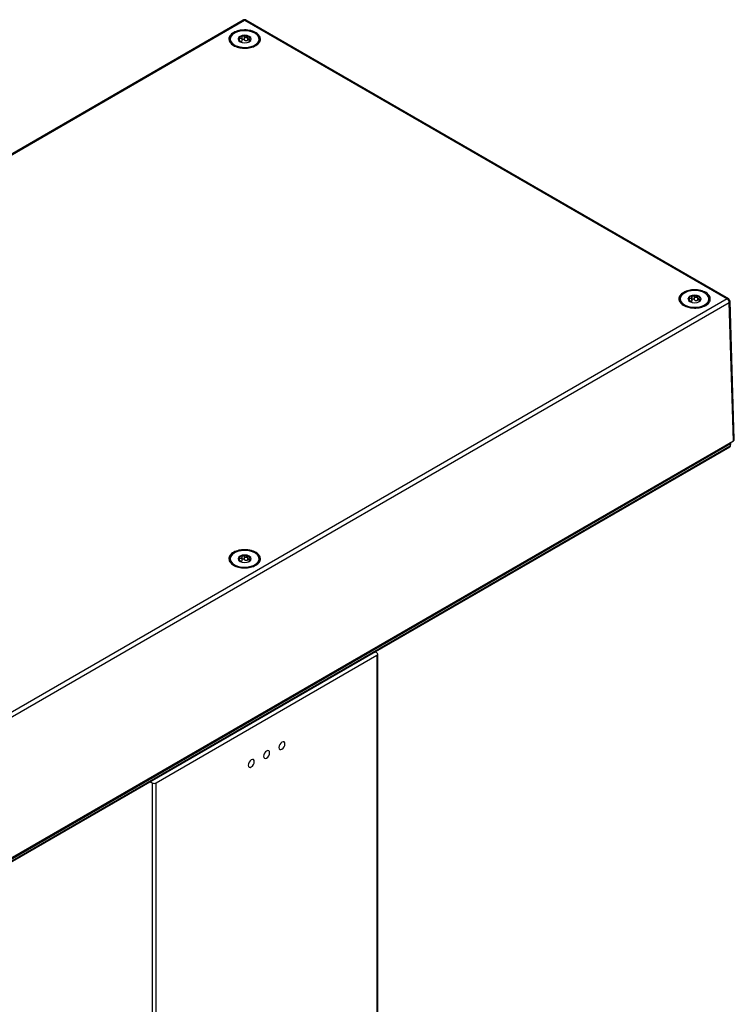
# Model space of a CAD drawing. Units: inches. Extents: x 0.4 to 36.2, y 0.6 to 16.4.
# Drawn here: x 9.4 to 10, y 11.8 to 12.6 of the extents above; entities that cross this region are included whole.
import ezdxf

# ---------------------------------------------------------------- set-up
doc = ezdxf.new("R2010")
doc.units = ezdxf.units.IN
doc.header["$MEASUREMENT"] = 0

msp = doc.modelspace()

# ---------------------------------------------------------------- linework, layer by layer
at = {"color": 7, "linetype": 'Continuous', "lineweight": 25, "true_color": 0xffffff}
for p, q in [((9.61379405, 12.61157865), (8.82046086, 12.15359715)), ((8.82169108, 12.15347533), (9.61502427, 12.61145683)), ((9.61502427, 12.61145683), (10.02557327, 12.37445193)), ((10.02680348, 12.37457375), (9.61625448, 12.61157865)), ((9.60272112, 12.59542854), (9.60272112, 12.59492624)), ((9.61077815, 12.59424429), (9.61077815, 12.59598779)), ((9.61122822, 12.59310199), (9.61122822, 12.5934687)), ((9.61276624, 12.59442112), (9.61276624, 12.59709352)), ((9.61485715, 12.5947863), (9.61485715, 12.59745871)), ((9.61658299, 12.59809352), (9.61615097, 12.59652011)), ((9.61757225, 12.59703873), (9.61757225, 12.59436632)), ((9.61882031, 12.59524446), (9.61882031, 12.59317958)), ((9.61983078, 12.59458749), (9.61983078, 12.59384238)), ((9.62732741, 12.59492624), (9.62732741, 12.59542854)), ((9.99555042, 12.37344451), (9.99555042, 12.37611692)), ((9.99764133, 12.3738097), (9.99764133, 12.3764821)), ((9.99936717, 12.37711692), (9.99893515, 12.37554351)), ((10.00035643, 12.37606212), (10.00035643, 12.37338972)), ((10.02557327, 12.37445193), (9.23224008, 11.91647043)), ((9.23397975, 11.91349201), (10.02731293, 12.37147351)), ((9.9855053, 12.37445193), (9.9855053, 12.37394963)), ((9.99356233, 12.37326768), (9.99356233, 12.37501118)), ((9.99401241, 12.37212539), (9.99401241, 12.3724921)), ((10.00160449, 12.37426785), (10.00160449, 12.37220298)), ((10.00261496, 12.37361089), (10.00261496, 12.37286577)), ((10.0101116, 12.37394963), (10.0101116, 12.37445193)), ((10.03086735, 12.25389997), (10.02731293, 12.37147351)), ((10.03158763, 12.25492903), (10.02803277, 12.37251708)), ((9.23310952, 11.79235924), (10.02825772, 12.25138853)), ((9.23397975, 11.79386654), (10.03086735, 12.25389997)), ((10.02825772, 12.25138853), (10.02813408, 12.24934427)), ((10.02825772, 12.25138853), (10.02819899, 12.25235956)), ((10.02849272, 12.24980696), (10.02861723, 12.25186569)), ((10.02861723, 12.2519152), (10.02857715, 12.25257786)), ((9.23285519, 11.78985782), (10.02787975, 12.24881573)), ((10.02813408, 12.24934427), (9.23310952, 11.79038635)), ((9.60272112, 12.15347533), (9.60272112, 12.15297303)), ((9.61077815, 12.15229108), (9.61077815, 12.15403458)), ((9.61122822, 12.15114878), (9.61122822, 12.15151549)), ((9.61276624, 12.15246791), (9.61276624, 12.15514031)), ((9.61485715, 12.15283309), (9.61485715, 12.1555055)), ((9.61658299, 12.15614031), (9.61615097, 12.1545669)), ((9.61757225, 12.15508552), (9.61757225, 12.15241311)), ((9.61882031, 12.15329125), (9.61882031, 12.15122637)), ((9.61983078, 12.15263428), (9.61983078, 12.15188917)), ((9.62732741, 12.15297303), (9.62732741, 12.15347533)), ((9.72760998, 12.07339399), (9.72580872, 12.07443383)), ((9.53969774, 11.96290568), (9.72760998, 12.07138511)), ((9.72760998, 12.07138511), (9.72760998, 5.16574837)), ((9.72833068, 5.16675281), (9.72833068, 12.07238955)), ((9.53441663, 11.96394553), (9.53621789, 11.96290568)), ((9.53621789, 11.96290568), (9.53621789, 5.05726894)), ((9.53969774, 5.05726894), (9.53969774, 11.96290568))]:
    msp.add_line(p, q, dxfattribs=at)
at = {"color": 7, "linetype": 'Continuous', "lineweight": 25, "true_color": 0xffffff, "flags": 128}
for points in [[(9.60632462, 12.60045073), (9.6043001, 12.59890953), (9.60307093, 12.59711015), (9.60272829, 12.59518605), (9.60329758, 12.59327994), (9.60473659, 12.59153318), (9.60693859, 12.59007532), (9.60974027, 12.58901449), (9.61293383, 12.58842936), (9.61628244, 12.58836332), (9.61953773, 12.58882128), (9.62245828, 12.58976926), (9.62482748, 12.59113698), (9.62646962, 12.59282297), (9.62726291, 12.59470221), (9.62714852, 12.59663532), (9.62613493, 12.59847893), (9.62429731, 12.6000963), (9.62177195, 12.60136749), (9.61874615, 12.60219821), (9.61544431, 12.60252686), (9.61211132, 12.60232905), (9.60899437, 12.60161947), (9.60632462, 12.60045073)], [(9.6189391, 12.59316855), (9.62013925, 12.59420544), (9.62056068, 12.59542854), (9.62013925, 12.59665164), (9.6189391, 12.59768853), (9.61714296, 12.59838136), (9.61502427, 12.59862464), (9.61290557, 12.59838136), (9.61110943, 12.59768853), (9.60990928, 12.59665164), (9.60948785, 12.59542854), (9.60990928, 12.59420544), (9.61110943, 12.59316855), (9.61290557, 12.59247572), (9.61502427, 12.59223243), (9.61714296, 12.59247572), (9.6189391, 12.59316855)], [(9.6096765, 12.59585391), (9.60953521, 12.59544387), (9.6094988, 12.59522762)], [(9.62512243, 12.59082473), (9.6248617, 12.59062823), (9.62390552, 12.59000892)], [(9.98910881, 12.37947413), (9.98708428, 12.37793292), (9.98585511, 12.37613354), (9.98551247, 12.37420945), (9.98608177, 12.37230334), (9.98752077, 12.37055658), (9.98972277, 12.36909872), (9.99252445, 12.36803788), (9.99571801, 12.36745275), (9.99906662, 12.36738671), (10.00232191, 12.36784467), (10.00524246, 12.36879266), (10.00761166, 12.37016037), (10.0092538, 12.37184637), (10.0100471, 12.37372561), (10.0099327, 12.37565872), (10.00891911, 12.37750232), (10.00708149, 12.37911969), (10.00455613, 12.38039088), (10.00153033, 12.3812216), (9.99822849, 12.38155025), (9.9948955, 12.38135245), (9.99177855, 12.38064287), (9.98910881, 12.37947413)], [(10.00172329, 12.37219195), (10.00292343, 12.37322884), (10.00334487, 12.37445193), (10.00292343, 12.37567503), (10.00172329, 12.37671192), (9.99992714, 12.37740475), (9.99780845, 12.37764804), (9.99568975, 12.37740475), (9.99389361, 12.37671192), (9.99269347, 12.37567503), (9.99227203, 12.37445193), (9.99269347, 12.37322884), (9.99389361, 12.37219195), (9.99568975, 12.37149912), (9.99780845, 12.37125583), (9.99992714, 12.37149912), (10.00172329, 12.37219195)], [(9.99246068, 12.37487731), (9.9923194, 12.37446727), (9.99228298, 12.37425101)], [(10.00790662, 12.36984812), (10.00764588, 12.36965162), (10.00668971, 12.36903232)], [(9.60632462, 12.15849752), (9.6043001, 12.15695632), (9.60307093, 12.15515694), (9.60272829, 12.15323284), (9.60329758, 12.15132673), (9.60473659, 12.14957997), (9.60693859, 12.14812211), (9.60974027, 12.14706128), (9.61293383, 12.14647614), (9.61628244, 12.14641011), (9.61953773, 12.14686807), (9.62245828, 12.14781605), (9.62482748, 12.14918377), (9.62646962, 12.15086976), (9.62726291, 12.152749), (9.62714852, 12.15468211), (9.62613493, 12.15652572), (9.62429731, 12.15814309), (9.62177195, 12.15941428), (9.61874615, 12.160245), (9.61544431, 12.16057365), (9.61211132, 12.16037584), (9.60899437, 12.15966626), (9.60632462, 12.15849752)], [(9.6189391, 12.15121534), (9.62013925, 12.15225223), (9.62056068, 12.15347533), (9.62013925, 12.15469843), (9.6189391, 12.15573532), (9.61714296, 12.15642815), (9.61502427, 12.15667143), (9.61290557, 12.15642815), (9.61110943, 12.15573532), (9.60990928, 12.15469843), (9.60948785, 12.15347533), (9.60990928, 12.15225223), (9.61110943, 12.15121534), (9.61290557, 12.15052251), (9.61502427, 12.15027922), (9.61714296, 12.15052251), (9.6189391, 12.15121534)], [(9.6096765, 12.1539007), (9.60953521, 12.15349066), (9.6094988, 12.15327441)], [(9.62512243, 12.14887152), (9.6248617, 12.14867502), (9.62390552, 12.14805571)], [(9.63365386, 11.99002113), (9.6326551, 11.98921514), (9.63180839, 11.98807304), (9.63124264, 11.98676869), (9.63104397, 11.98550066), (9.63124264, 11.98446202), (9.63180839, 11.98381087), (9.6326551, 11.98364636), (9.63365386, 11.98399352), (9.63465262, 11.9847995), (9.63549933, 11.98594161), (9.63606509, 11.98724596), (9.63626375, 11.98851398), (9.63606509, 11.98955263), (9.63549933, 11.99020378), (9.63465262, 11.99036829), (9.63365386, 11.99002113)], [(9.64670332, 11.99755442), (9.64570456, 11.99674844), (9.64485785, 11.99560633), (9.6442921, 11.99430198), (9.64409343, 11.99303396), (9.6442921, 11.99199531), (9.64485785, 11.99134416), (9.64570456, 11.99117965), (9.64670332, 11.99152681), (9.64770208, 11.9923328), (9.64854879, 11.9934749), (9.64911455, 11.99477925), (9.64931321, 11.99604728), (9.64911455, 11.99708592), (9.64854879, 11.99773707), (9.64770208, 11.99790158), (9.64670332, 11.99755442)], [(9.6206044, 11.98248784), (9.61960564, 11.98168185), (9.61875893, 11.98053975), (9.61819317, 11.97923539), (9.61799451, 11.97796737), (9.61819317, 11.97692873), (9.61875893, 11.97627758), (9.61960564, 11.97611306), (9.6206044, 11.97646022), (9.62160316, 11.97726621), (9.62244987, 11.97840832), (9.62301563, 11.97971267), (9.62321429, 11.98098069), (9.62301563, 11.98201934), (9.62244987, 11.98267048), (9.62160316, 11.982835), (9.6206044, 11.98248784)]]:
    msp.add_lwpolyline(points, dxfattribs=at)
at = {"color": 7, "linetype": 'Continuous', "lineweight": 25, "true_color": 0xffffff}
for centre, radius, start, end in [((9.61430987, 12.61051503), 0.0011821, 52.81791077, 115.87163081), ((9.61574246, 12.61047674), 0.00121506, 65.07715056, 126.23330786), ((9.60747433, 12.59512196), 0.0049362, 130.61850328, 204.26667543), ((9.61366435, 12.60128105), 0.01346541, 217.44939483, 275.80745164), ((9.61389403, 12.59306885), 0.00505412, 93.4335024, 146.56112132), ((9.6150236, 12.58877256), 0.0094505, 80.50242233, 98.71699697), ((9.61548753, 12.59105098), 0.00712723, 61.03468762, 81.15858366), ((9.61772311, 12.59467606), 0.00287993, 11.04136774, 65.02456301), ((9.62243026, 12.59509697), 0.00504973, 302.21725308, 48.32643562), ((9.99025849, 12.37414536), 0.00493618, 130.6194206, 204.2667856), ((9.99667821, 12.37209225), 0.00505412, 93.4335024, 146.56112132), ((9.99780778, 12.36779595), 0.0094505, 80.50242233, 98.71699697), ((9.99827171, 12.37007438), 0.00712723, 61.03468762, 81.15858366), ((10.00050729, 12.37369946), 0.00287993, 11.04136772, 65.02456302), ((10.00521446, 12.37412036), 0.00504972, 302.217182, 48.32536812), ((9.99644853, 12.38030444), 0.01346541, 217.44939483, 275.80745164), ((10.02628767, 12.37351014), 0.0011821, 64.12836919, 127.18208924), ((10.02352779, 12.37125992), 0.00379117, 3.22965366, 57.34773807), ((10.02609832, 12.37357997), 0.00121855, 355.39226875, 54.64153448), ((10.02682642, 12.37236818), 0.00121551, 7.03643044, 66.40603096), ((10.02683528, 12.37257304), 0.0011988, 293.48065192, 357.32463427), ((10.02790262, 12.24989401), 0.00059648, 292.83276553, 351.60882777), ((10.02753543, 12.24930687), 0.00059982, 305.03293834, 3.57447323), ((9.60747433, 12.15316875), 0.0049362, 130.61850689, 204.26667588), ((9.61366435, 12.15932784), 0.01346541, 217.44939483, 275.80745164), ((9.61389403, 12.15111564), 0.00505412, 93.4335024, 146.56112132), ((9.6150236, 12.14681935), 0.0094505, 80.50242233, 98.71699697), ((9.61548753, 12.14909777), 0.00712723, 61.03468762, 81.15858366), ((9.61772311, 12.15272285), 0.00287993, 11.04136775, 65.02456301), ((9.62243027, 12.15314376), 0.00504973, 302.21725274, 48.32643068), ((9.72722876, 12.07238955), 0.00107435, 290.7834208, 69.2165792), ((9.53795782, 11.96626373), 0.00378204, 242.60967224, 297.39032776)]:
    msp.add_arc(centre, radius, start, end, dxfattribs=at)
for centre, major_axis, ratio, start_param, end_param in [((10.02738616, 12.25189044), (0.00123181, 0), 0.576585018, 5.498396131, 6.318043776), ((10.02912662, 12.25490425), (0.00246138, 0), 0.577111905, 5.497939437, 6.300630451)]:
    msp.add_ellipse(centre, major_axis=major_axis, ratio=ratio, start_param=start_param, end_param=end_param, dxfattribs=at)
for points, knots in [([(9.61624138, 12.61155029), (9.61610851, 12.61163146), (9.61572859, 12.61186355), (9.6149716, 12.61194221), (9.61424825, 12.61185271), (9.61391106, 12.61161171), (9.61382082, 12.61154721)], [0, 0, 0, 0, 0.18099337, 0.517545023, 0.870876499, 1, 1, 1, 1]), ([(9.62790902, 12.59761097), (9.62726137, 12.59851745), (9.62626507, 12.5999119), (9.62377796, 12.601372), (9.62151021, 12.60228033), (9.61895493, 12.60289686), (9.61549849, 12.60328725), (9.61115246, 12.60304641), (9.60727, 12.60189351), (9.60472688, 12.60048691), (9.60315371, 12.59917109), (9.60209561, 12.59769942), (9.60136932, 12.59569504), (9.60183609, 12.59421089), (9.60213951, 12.59324611)], [0, 0, 0, 0, 0.119728422, 0.18418033, 0.25, 0.31581967, 0.380271578, 0.5, 0.619728422, 0.68418033, 0.75, 0.81581967, 0.880271578, 1, 1, 1, 1]), ([(9.60213951, 12.59324611), (9.60281508, 12.5923096), (9.60384016, 12.59088859), (9.60637327, 12.58943797), (9.60927215, 12.5882962), (9.61355248, 12.58752233), (9.61890496, 12.58779316), (9.62366241, 12.58923476), (9.6265399, 12.59122102), (9.62791059, 12.59308598), (9.62868445, 12.59509674), (9.62821706, 12.59661221), (9.62790902, 12.59761097)], [0, 0, 0, 0, 0.123938506, 0.188057842, 0.251751793, 0.37392252, 0.5, 0.62607748, 0.748248207, 0.811942158, 0.876061494, 1, 1, 1, 1]), ([(9.61021775, 12.59478044), (9.61010967, 12.59487548), (9.60989313, 12.5950659), (9.60968873, 12.5953845), (9.60961658, 12.59566007), (9.60965876, 12.59579652), (9.6096765, 12.59585391)], [0, 0, 0, 0, 0.279392243, 0.559760458, 0.814818804, 1, 1, 1, 1]), ([(9.6096765, 12.59585391), (9.60971701, 12.59591325), (9.60979798, 12.59603186), (9.61003814, 12.59611851), (9.61033968, 12.5961248), (9.61059906, 12.59606191), (9.61074656, 12.59600086), (9.61077815, 12.59598779)], [0, 0, 0, 0, 0.224260901, 0.448241417, 0.679834841, 0.931442714, 1, 1, 1, 1]), ([(9.61021775, 12.59478044), (9.61038989, 12.59463162), (9.61070494, 12.59435924), (9.61104478, 12.59393495), (9.61122213, 12.59360454), (9.61124051, 12.59338016), (9.61114289, 12.59325673), (9.61100675, 12.59322664), (9.61094526, 12.59321305)], [0, 0, 0, 0, 0.207705647, 0.380139061, 0.553522599, 0.705996056, 0.867221597, 1, 1, 1, 1]), ([(9.61276573, 12.5971352), (9.61275223, 12.5969335), (9.6127275, 12.59656437), (9.61246936, 12.59611284), (9.61209765, 12.59584721), (9.61164438, 12.59576778), (9.6111991, 12.5958253), (9.61090911, 12.59593724), (9.61077815, 12.59598779)], [0, 0, 0, 0, 0.207705647, 0.380139061, 0.553522599, 0.705996057, 0.867221597, 1, 1, 1, 1]), ([(9.61276573, 12.59446279), (9.61275222, 12.59426117), (9.6127275, 12.59389216), (9.61246937, 12.59343981), (9.61209762, 12.59317707), (9.61166229, 12.59309137), (9.61136947, 12.59314554), (9.61122822, 12.59317166)], [0, 0, 0, 0, 0.244915251, 0.448239395, 0.652683874, 0.832472318, 1, 1, 1, 1]), ([(9.61276573, 12.5971352), (9.61277568, 12.59726295), (9.61279562, 12.5975189), (9.61300147, 12.59783701), (9.61328456, 12.59804228), (9.6135005, 12.59809269), (9.61359133, 12.5981139)], [0, 0, 0, 0, 0.279392243, 0.559760458, 0.814818804, 1, 1, 1, 1]), ([(9.61276573, 12.59446279), (9.61277571, 12.59459042), (9.61279571, 12.59484611), (9.61300112, 12.5951661), (9.61330375, 12.59537814), (9.61365274, 12.59546721), (9.61400552, 12.59544689), (9.61433859, 12.59532738), (9.6146492, 12.59511029), (9.61478415, 12.59490005), (9.61485715, 12.5947863)], [0, 0, 0, 0, 0.139676986, 0.279841892, 0.407353596, 0.522926249, 0.633065282, 0.744158188, 0.861584083, 1, 1, 1, 1]), ([(9.61359133, 12.5981139), (9.61370664, 12.59812131), (9.61393712, 12.59813611), (9.61428146, 12.59802795), (9.61458643, 12.59783209), (9.61476704, 12.59762256), (9.61484126, 12.5974876), (9.61485715, 12.59745871)], [0, 0, 0, 0, 0.224260901, 0.448241417, 0.679834841, 0.931442714, 1, 1, 1, 1]), ([(9.61615097, 12.59652011), (9.61597747, 12.59655537), (9.61563116, 12.59662575), (9.6151695, 12.59696538), (9.61496835, 12.59728308), (9.61485715, 12.59745871)], [0, 0, 0, 0, 0.309857904, 0.618489996, 1, 1, 1, 1]), ([(9.61757225, 12.59436632), (9.61738675, 12.59423089), (9.61704725, 12.59398303), (9.61653626, 12.59384262), (9.61607107, 12.5938363), (9.61563223, 12.59396209), (9.61516915, 12.59429018), (9.61496823, 12.59460968), (9.61485715, 12.5947863)], [0, 0, 0, 0, 0.207712139, 0.380150944, 0.471600405, 0.635329196, 0.798410268, 1, 1, 1, 1]), ([(9.61757225, 12.59703873), (9.61738684, 12.59690405), (9.61704751, 12.59665757), (9.61653558, 12.59650947), (9.61624995, 12.59651737), (9.61615097, 12.59652011)], [0, 0, 0, 0, 0.440440969, 0.806086975, 1, 1, 1, 1]), ([(9.61757225, 12.59703873), (9.61769028, 12.59712382), (9.61792676, 12.59729431), (9.618337, 12.59740708), (9.61869225, 12.59739959), (9.61886601, 12.59732011), (9.6189391, 12.59728669)], [0, 0, 0, 0, 0.279392236, 0.559760445, 0.814818785, 1, 1, 1, 1]), ([(9.61882031, 12.59465982), (9.6187488, 12.59468412), (9.61858353, 12.59474031), (9.61826943, 12.59471726), (9.61790525, 12.59460728), (9.61768916, 12.59445092), (9.61757225, 12.59436632)], [0, 0, 0, 0, 0.187562767, 0.433535712, 0.693530651, 1, 1, 1, 1]), ([(9.61803615, 12.59277325), (9.61815547, 12.59283909), (9.61841915, 12.5929846), (9.61885033, 12.59320083), (9.6191397, 12.59332436), (9.61927038, 12.59338015)], [0, 0, 0, 0, 0.31186853, 0.689225264, 1, 1, 1, 1]), ([(9.61983078, 12.59458749), (9.61965864, 12.59457143), (9.61934359, 12.59454202), (9.61900375, 12.59468842), (9.6188264, 12.59497179), (9.61880802, 12.59536396), (9.61890564, 12.5957691), (9.61904178, 12.59603486), (9.61910327, 12.59615489)], [0, 0, 0, 0, 0.207705647, 0.380139061, 0.553522599, 0.705996056, 0.867221597, 1, 1, 1, 1]), ([(9.6189391, 12.59728669), (9.6190139, 12.59723073), (9.61916341, 12.59711889), (9.61926758, 12.59686124), (9.61927102, 12.59656259), (9.61919225, 12.59631911), (9.61911896, 12.59618385), (9.61910327, 12.59615489)], [0, 0, 0, 0, 0.224260932, 0.448241456, 0.679834889, 0.931442773, 1, 1, 1, 1]), ([(9.61983078, 12.59458749), (9.61994283, 12.59460048), (9.62012074, 12.59462111), (9.62022082, 12.59456511), (9.62025786, 12.59454438)], [0, 0, 0, 0, 0.629829173, 1, 1, 1, 1]), ([(9.62462042, 12.590484), (9.62422135, 12.59022148), (9.62330143, 12.58961634), (9.62160779, 12.58892693), (9.61978991, 12.58841276), (9.61766114, 12.58800559), (9.61604697, 12.58794247), (9.61502427, 12.58790248)], [0, 0, 0, 0, 0.171072206, 0.394343525, 0.56411659, 0.723833801, 1, 1, 1, 1]), ([(10.0106932, 12.37663436), (10.01004555, 12.37754084), (10.00904926, 12.3789353), (10.00656214, 12.38039539), (10.00429439, 12.38130373), (10.00173911, 12.38192026), (9.99828267, 12.38231065), (9.99393665, 12.3820698), (9.99005418, 12.3809169), (9.98751106, 12.3795103), (9.9859379, 12.37819449), (9.98487979, 12.37672282), (9.98415351, 12.37471844), (9.98462027, 12.37323429), (9.98492369, 12.3722695)], [0, 0, 0, 0, 0.119728422, 0.18418033, 0.25, 0.31581967, 0.380271578, 0.5, 0.619728422, 0.68418033, 0.75, 0.81581967, 0.880271578, 1, 1, 1, 1]), ([(9.98492369, 12.3722695), (9.98559926, 12.371333), (9.98662434, 12.36991199), (9.98915745, 12.36846137), (9.99205633, 12.36731959), (9.99633666, 12.36654573), (10.00168915, 12.36681656), (10.00644659, 12.36825815), (10.00932408, 12.37024442), (10.01069478, 12.37210938), (10.01146863, 12.37412014), (10.01100124, 12.3756356), (10.0106932, 12.37663436)], [0, 0, 0, 0, 0.123938506, 0.188057842, 0.251751793, 0.37392252, 0.5, 0.62607748, 0.748248207, 0.811942158, 0.876061494, 1, 1, 1, 1]), ([(9.99246068, 12.37487731), (9.99250119, 12.37493665), (9.99258216, 12.37505525), (9.99282233, 12.37514191), (9.99312386, 12.3751482), (9.99338324, 12.37508531), (9.99353074, 12.37502426), (9.99356233, 12.37501118)], [0, 0, 0, 0, 0.224260901, 0.448241417, 0.679834841, 0.931442714, 1, 1, 1, 1]), ([(9.99554992, 12.37615859), (9.99553641, 12.3759569), (9.99551168, 12.37558776), (9.99525354, 12.37513624), (9.99488183, 12.37487061), (9.99442856, 12.37479118), (9.99398328, 12.3748487), (9.9936933, 12.37496063), (9.99356233, 12.37501118)], [0, 0, 0, 0, 0.207705647, 0.380139061, 0.553522599, 0.705996057, 0.867221597, 1, 1, 1, 1]), ([(9.99554992, 12.37615859), (9.99555987, 12.37628635), (9.9955798, 12.37654229), (9.99578565, 12.37686041), (9.99606875, 12.37706567), (9.99628469, 12.37711609), (9.99637552, 12.37713729)], [0, 0, 0, 0, 0.279392243, 0.559760458, 0.814818804, 1, 1, 1, 1]), ([(9.99637552, 12.37713729), (9.99649083, 12.3771447), (9.9967213, 12.3771595), (9.99706564, 12.37705135), (9.99737062, 12.37685549), (9.99755122, 12.37664595), (9.99762544, 12.376511), (9.99764133, 12.3764821)], [0, 0, 0, 0, 0.224260901, 0.448241417, 0.679834841, 0.931442714, 1, 1, 1, 1]), ([(9.99893515, 12.37554351), (9.99876165, 12.37557877), (9.99841534, 12.37564915), (9.99795368, 12.37598877), (9.99775253, 12.37630648), (9.99764133, 12.3764821)], [0, 0, 0, 0, 0.309857904, 0.618489996, 1, 1, 1, 1]), ([(10.00035643, 12.37606212), (10.00017102, 12.37592744), (9.9998317, 12.37568096), (9.99931976, 12.37553286), (9.99903413, 12.37554077), (9.99893515, 12.37554351)], [0, 0, 0, 0, 0.440440969, 0.806086975, 1, 1, 1, 1]), ([(10.00035643, 12.37606212), (10.00047446, 12.37614722), (10.00071094, 12.3763177), (10.00112119, 12.37643048), (10.00147643, 12.37642298), (10.00165019, 12.37634351), (10.00172329, 12.37631008)], [0, 0, 0, 0, 0.279392236, 0.559760445, 0.814818785, 1, 1, 1, 1]), ([(10.00261496, 12.37361089), (10.00244282, 12.37359482), (10.00212777, 12.37356542), (10.00178793, 12.37371181), (10.00161058, 12.37399518), (10.0015922, 12.37438735), (10.00168982, 12.37479249), (10.00182597, 12.37505826), (10.00188745, 12.37517828)], [0, 0, 0, 0, 0.207705647, 0.380139061, 0.553522599, 0.705996056, 0.867221597, 1, 1, 1, 1]), ([(10.00172329, 12.37631008), (10.00179808, 12.37625412), (10.00194759, 12.37614228), (10.00205176, 12.37588464), (10.0020552, 12.37558598), (10.00197643, 12.37534251), (10.00190314, 12.37520724), (10.00188745, 12.37517828)], [0, 0, 0, 0, 0.224260932, 0.448241456, 0.679834889, 0.931442773, 1, 1, 1, 1]), ([(9.99300194, 12.37380384), (9.99289385, 12.37389888), (9.99267731, 12.3740893), (9.99247291, 12.37440789), (9.99240076, 12.37468347), (9.99244294, 12.37481991), (9.99246068, 12.37487731)], [0, 0, 0, 0, 0.279392243, 0.559760458, 0.814818804, 1, 1, 1, 1]), ([(9.99300194, 12.37380384), (9.99317408, 12.37365501), (9.99348912, 12.37338264), (9.99382897, 12.37295834), (9.99400631, 12.37262793), (9.99402469, 12.37240356), (9.99392707, 12.37228013), (9.99379093, 12.37225004), (9.99372944, 12.37223644)], [0, 0, 0, 0, 0.207705647, 0.380139061, 0.553522599, 0.705996056, 0.867221597, 1, 1, 1, 1]), ([(9.99554992, 12.37348619), (9.99553641, 12.37328456), (9.99551168, 12.37291555), (9.99525355, 12.3724632), (9.9948818, 12.37220047), (9.99444647, 12.37211477), (9.99415365, 12.37216893), (9.99401241, 12.37219505)], [0, 0, 0, 0, 0.244915251, 0.448239395, 0.652683874, 0.832472318, 1, 1, 1, 1]), ([(9.99554992, 12.37348619), (9.9955599, 12.37361381), (9.99557989, 12.3738695), (9.9957853, 12.37418949), (9.99608793, 12.37440154), (9.99643692, 12.37449061), (9.9967897, 12.37447029), (9.99712277, 12.37435078), (9.99743339, 12.37413369), (9.99756833, 12.37392344), (9.99764133, 12.3738097)], [0, 0, 0, 0, 0.139676986, 0.279841892, 0.407353596, 0.522926249, 0.633065282, 0.744158188, 0.861584083, 1, 1, 1, 1]), ([(10.00035643, 12.37338972), (10.00017093, 12.37325429), (9.99983143, 12.37300642), (9.99932044, 12.37286602), (9.99885525, 12.37285969), (9.99841641, 12.37298548), (9.99795334, 12.37331358), (9.99775241, 12.37363308), (9.99764133, 12.3738097)], [0, 0, 0, 0, 0.207712139, 0.380150944, 0.471600405, 0.635329196, 0.798410268, 1, 1, 1, 1]), ([(10.0074046, 12.36950739), (10.00700553, 12.36924488), (10.00608562, 12.36863974), (10.00439197, 12.36795033), (10.00257409, 12.36743615), (10.00044532, 12.36702898), (9.99883115, 12.36696586), (9.99780845, 12.36692587)], [0, 0, 0, 0, 0.171072206, 0.394343525, 0.56411659, 0.723833801, 1, 1, 1, 1]), ([(10.00160449, 12.37368321), (10.00153299, 12.37370752), (10.00136771, 12.3737637), (10.00105362, 12.37374065), (10.00068943, 12.37363068), (10.00047334, 12.37347431), (10.00035643, 12.37338972)], [0, 0, 0, 0, 0.187562767, 0.433535712, 0.693530651, 1, 1, 1, 1]), ([(10.00082034, 12.37179664), (10.00093965, 12.37186248), (10.00120333, 12.37200799), (10.00163451, 12.37222423), (10.00192388, 12.37234775), (10.00205457, 12.37240354)], [0, 0, 0, 0, 0.31186853, 0.689225264, 1, 1, 1, 1]), ([(10.00261496, 12.37361089), (10.00272701, 12.37362388), (10.00290492, 12.3736445), (10.003005, 12.3735885), (10.00304204, 12.37356778)], [0, 0, 0, 0, 0.629829173, 1, 1, 1, 1]), ([(10.0278787, 12.24881779), (10.0278887, 12.24882274), (10.0279999, 12.24887783), (10.02819061, 12.2490481), (10.02839465, 12.24935887), (10.02850141, 12.24963533), (10.02848588, 12.24979049), (10.0284841, 12.24980828)], [0, 0, 0, 0, 0.027662067, 0.307402447, 0.614421562, 0.955788467, 1, 1, 1, 1]), ([(9.62790902, 12.15565776), (9.62726137, 12.15656424), (9.62626507, 12.15795869), (9.62377796, 12.15941879), (9.62151021, 12.16032712), (9.61895493, 12.16094365), (9.61549849, 12.16133404), (9.61115246, 12.1610932), (9.60727, 12.1599403), (9.60472688, 12.15853369), (9.60315371, 12.15721788), (9.60209561, 12.15574621), (9.60136932, 12.15374183), (9.60183609, 12.15225768), (9.60213951, 12.1512929)], [0, 0, 0, 0, 0.119728422, 0.18418033, 0.25, 0.31581967, 0.380271578, 0.5, 0.619728422, 0.68418033, 0.75, 0.81581967, 0.880271578, 1, 1, 1, 1]), ([(9.60213951, 12.1512929), (9.60281508, 12.15035639), (9.60384016, 12.14893538), (9.60637327, 12.14748476), (9.60927215, 12.14634299), (9.61355248, 12.14556912), (9.61890496, 12.14583995), (9.62366241, 12.14728155), (9.6265399, 12.14926781), (9.62791059, 12.15113277), (9.62868445, 12.15314353), (9.62821706, 12.154659), (9.62790902, 12.15565776)], [0, 0, 0, 0, 0.123938506, 0.188057842, 0.251751793, 0.37392252, 0.5, 0.62607748, 0.748248207, 0.811942158, 0.876061494, 1, 1, 1, 1]), ([(9.61021775, 12.15282723), (9.61010967, 12.15292227), (9.60989313, 12.15311269), (9.60968873, 12.15343129), (9.60961658, 12.15370686), (9.60965876, 12.15384331), (9.6096765, 12.1539007)], [0, 0, 0, 0, 0.279392243, 0.559760458, 0.814818804, 1, 1, 1, 1]), ([(9.6096765, 12.1539007), (9.60971701, 12.15396004), (9.60979798, 12.15407865), (9.61003814, 12.1541653), (9.61033968, 12.15417159), (9.61059906, 12.1541087), (9.61074656, 12.15404765), (9.61077815, 12.15403458)], [0, 0, 0, 0, 0.224260901, 0.448241417, 0.679834841, 0.931442714, 1, 1, 1, 1]), ([(9.61021775, 12.15282723), (9.61038989, 12.15267841), (9.61070494, 12.15240603), (9.61104478, 12.15198174), (9.61122213, 12.15165133), (9.61124051, 12.15142695), (9.61114289, 12.15130352), (9.61100675, 12.15127343), (9.61094526, 12.15125984)], [0, 0, 0, 0, 0.207705647, 0.380139061, 0.553522599, 0.705996056, 0.867221597, 1, 1, 1, 1]), ([(9.61276573, 12.15518199), (9.61275223, 12.15498029), (9.6127275, 12.15461116), (9.61246936, 12.15415963), (9.61209765, 12.153894), (9.61164438, 12.15381457), (9.6111991, 12.15387209), (9.61090911, 12.15398403), (9.61077815, 12.15403458)], [0, 0, 0, 0, 0.207705647, 0.380139061, 0.553522599, 0.705996057, 0.867221597, 1, 1, 1, 1]), ([(9.61276573, 12.15250958), (9.61275222, 12.15230796), (9.6127275, 12.15193895), (9.61246937, 12.1514866), (9.61209762, 12.15122386), (9.61166229, 12.15113816), (9.61136947, 12.15119233), (9.61122822, 12.15121845)], [0, 0, 0, 0, 0.244915251, 0.448239395, 0.652683874, 0.832472318, 1, 1, 1, 1]), ([(9.61276573, 12.15518199), (9.61277568, 12.15530974), (9.61279562, 12.15556569), (9.61300147, 12.1558838), (9.61328456, 12.15608907), (9.6135005, 12.15613948), (9.61359133, 12.15616069)], [0, 0, 0, 0, 0.279392243, 0.559760458, 0.814818804, 1, 1, 1, 1]), ([(9.61276573, 12.15250958), (9.61277571, 12.15263721), (9.61279571, 12.1528929), (9.61300112, 12.15321289), (9.61330375, 12.15342493), (9.61365274, 12.153514), (9.61400552, 12.15349368), (9.61433859, 12.15337417), (9.6146492, 12.15315708), (9.61478415, 12.15294684), (9.61485715, 12.15283309)], [0, 0, 0, 0, 0.139676986, 0.279841892, 0.407353596, 0.522926249, 0.633065282, 0.744158188, 0.861584083, 1, 1, 1, 1]), ([(9.61359133, 12.15616069), (9.61370664, 12.15616809), (9.61393712, 12.1561829), (9.61428146, 12.15607474), (9.61458643, 12.15587888), (9.61476704, 12.15566935), (9.61484126, 12.15553439), (9.61485715, 12.1555055)], [0, 0, 0, 0, 0.224260901, 0.448241417, 0.679834841, 0.931442714, 1, 1, 1, 1]), ([(9.61615097, 12.1545669), (9.61597747, 12.15460216), (9.61563116, 12.15467254), (9.6151695, 12.15501217), (9.61496835, 12.15532987), (9.61485715, 12.1555055)], [0, 0, 0, 0, 0.309857904, 0.618489996, 1, 1, 1, 1]), ([(9.61757225, 12.15241311), (9.61738675, 12.15227768), (9.61704725, 12.15202982), (9.61653626, 12.15188941), (9.61607107, 12.15188309), (9.61563223, 12.15200888), (9.61516915, 12.15233697), (9.61496823, 12.15265647), (9.61485715, 12.15283309)], [0, 0, 0, 0, 0.207712139, 0.380150944, 0.471600405, 0.635329196, 0.798410268, 1, 1, 1, 1]), ([(9.61757225, 12.15508552), (9.61738684, 12.15495084), (9.61704751, 12.15470436), (9.61653558, 12.15455626), (9.61624995, 12.15456416), (9.61615097, 12.1545669)], [0, 0, 0, 0, 0.440440969, 0.806086975, 1, 1, 1, 1]), ([(9.61757225, 12.15508552), (9.61769028, 12.15517061), (9.61792676, 12.1553411), (9.618337, 12.15545387), (9.61869225, 12.15544638), (9.61886601, 12.1553669), (9.6189391, 12.15533348)], [0, 0, 0, 0, 0.279392236, 0.559760445, 0.814818785, 1, 1, 1, 1]), ([(9.61882031, 12.15270661), (9.6187488, 12.15273091), (9.61858353, 12.1527871), (9.61826943, 12.15276405), (9.61790525, 12.15265407), (9.61768916, 12.15249771), (9.61757225, 12.15241311)], [0, 0, 0, 0, 0.187562767, 0.433535712, 0.693530651, 1, 1, 1, 1]), ([(9.61803615, 12.15082004), (9.61815547, 12.15088588), (9.61841915, 12.15103139), (9.61885033, 12.15124762), (9.6191397, 12.15137115), (9.61927038, 12.15142694)], [0, 0, 0, 0, 0.31186853, 0.689225264, 1, 1, 1, 1]), ([(9.61983078, 12.15263428), (9.61965864, 12.15261822), (9.61934359, 12.15258881), (9.61900375, 12.15273521), (9.6188264, 12.15301858), (9.61880802, 12.15341075), (9.61890564, 12.15381589), (9.61904178, 12.15408165), (9.61910327, 12.15420168)], [0, 0, 0, 0, 0.207705647, 0.380139061, 0.553522599, 0.705996056, 0.867221597, 1, 1, 1, 1]), ([(9.6189391, 12.15533348), (9.6190139, 12.15527752), (9.61916341, 12.15516568), (9.61926758, 12.15490803), (9.61927102, 12.15460938), (9.61919225, 12.1543659), (9.61911896, 12.15423064), (9.61910327, 12.15420168)], [0, 0, 0, 0, 0.224260932, 0.448241456, 0.679834889, 0.931442773, 1, 1, 1, 1]), ([(9.61983078, 12.15263428), (9.61994283, 12.15264727), (9.62012074, 12.1526679), (9.62022082, 12.1526119), (9.62025786, 12.15259117)], [0, 0, 0, 0, 0.629829173, 1, 1, 1, 1]), ([(9.62462042, 12.14853079), (9.62422135, 12.14826827), (9.62330143, 12.14766313), (9.62160779, 12.14697372), (9.61978991, 12.14645955), (9.61766114, 12.14605238), (9.61604697, 12.14598926), (9.61502427, 12.14594927)], [0, 0, 0, 0, 0.171072206, 0.394343525, 0.56411659, 0.723833801, 1, 1, 1, 1])]:
    msp.add_open_spline(points, degree=3, knots=knots, dxfattribs=at)

doc.saveas('drawing.dxf')
